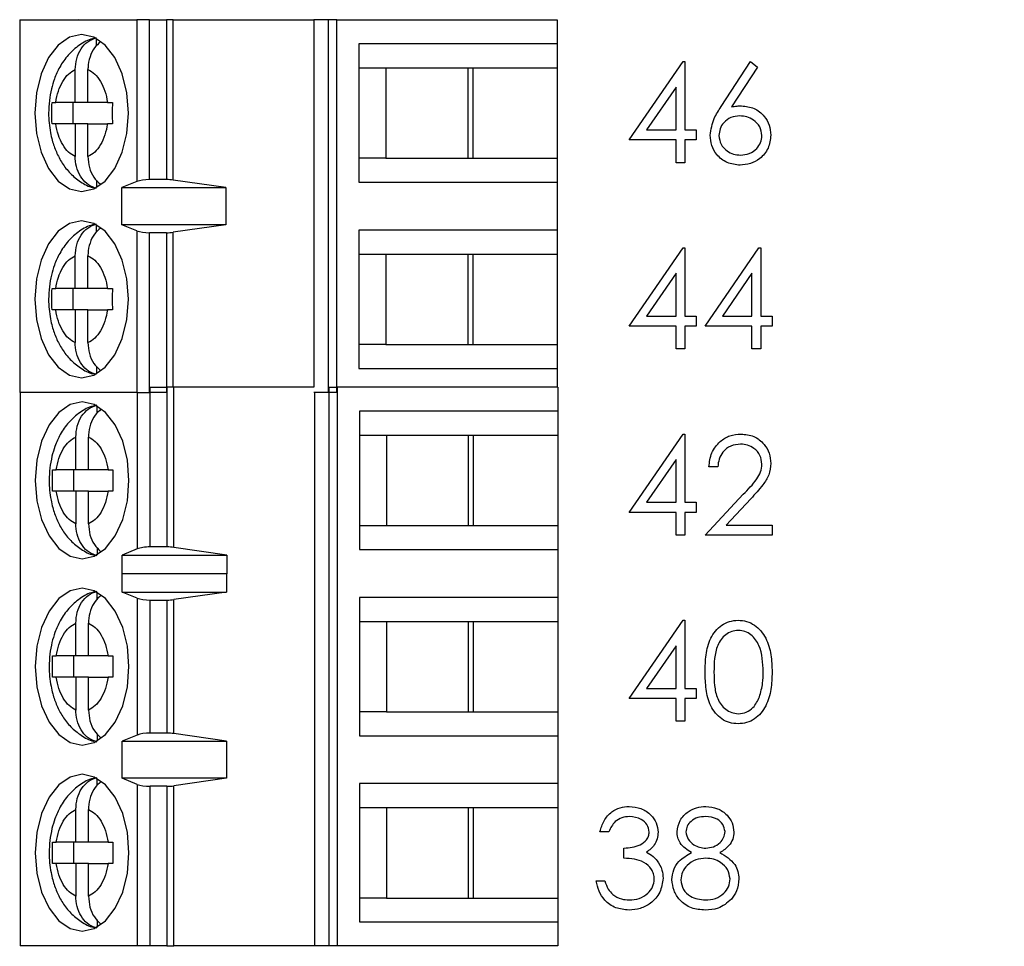
# Model space of a CAD drawing. Units: inches. Extents: x 0.1 to 16.9, y 0.1 to 10.9.
# Drawn here: x 10.1 to 10.8, y 7.9 to 8.6 of the extents above; entities that cross this region are included whole.
import ezdxf

# ---------------------------------------------------------------- set-up
doc = ezdxf.new("R2010")
doc.units = ezdxf.units.IN
doc.header["$MEASUREMENT"] = 0
doc.styles.add('SLDTEXTSTYLE1', font='TXT', dxfattribs={"width": 0.75})
doc.dimstyles.new('SLDDIMSTYLE0', dxfattribs={"dimtxt": 0.137795, "dimasz": 0.13, "dimexe": 0, "dimexo": 0.0625, "dimgap": 0.034449, "dimtad": 0, "dimtih": 1, "dimtoh": 1, "dimrnd": 1e-09, "dimzin": 4, "dimdsep": 46, "dimtxsty": 'SLDTEXTSTYLE1', "dimsah": 1, "dimcen": 0.09, "dimadec": 0, "dimazin": 1, "dimtfac": 1, "dimtofl": 0, "dimtmove": 0, "dimatfit": 3, "dimfxl": 0, "dimfrac": 2, "dimtolj": 1, "dimtzin": 12, "dimarcsym": 0})

# ---------------------------------------------------------------- blocks, each defined once
blk = doc.blocks.new('_D')
at = {"color": 7, "linetype": 'Continuous', "lineweight": 18}
for p, q in [((10.58451, 9.13718), (12.3459, 9.13718)), ((12.30653, 9.13718), (12.30653, 7.18911)), ((12.30653, 5.13718), (12.30653, 6.97036)), ((10.58451, 5.13718), (12.3459, 5.13718))]:
    blk.add_line(p, q, dxfattribs=at)
for points in [[(12.30653, 9.13718), (12.28653, 9.00718), (12.32653, 9.00718)], [(12.30653, 5.13718), (12.32653, 5.26718), (12.28653, 5.26718)]]:
    blk.add_solid(points, dxfattribs=at)
at = {"color": 7, "linetype": 'Continuous', "lineweight": 18, "insert": (12.12836, 7.14798), "char_height": 0.137795, "attachment_point": 1, "style": 'SLDTEXTSTYLE1'}
blk.add_mtext('4.00', dxfattribs=at)

msp = doc.modelspace()

# ---------------------------------------------------------------- linework, layer by layer
at = {"color": 7, "linetype": 'Continuous', "lineweight": 25}
for p, q in [((10.06707, 8.58623), (10.06707, 8.31064)), ((10.06707, 8.58623), (10.15368, 8.58623)), ((10.08675, 8.58623), (10.08653, 8.58664)), ((10.1106, 8.58664), (10.11037, 8.58623)), ((10.15368, 8.58623), (10.15368, 8.46669)), ((10.16316, 8.58623), (10.15368, 8.58623)), ((10.16316, 8.46812), (10.16316, 8.58623)), ((10.16316, 8.58623), (10.17562, 8.58623)), ((10.17562, 8.58623), (10.17562, 8.46812)), ((10.1807, 8.58623), (10.17562, 8.58623)), ((10.1807, 8.46778), (10.1807, 8.58623)), ((10.1807, 8.58623), (10.28464, 8.58623)), ((10.28464, 8.58623), (10.28464, 8.31436)), ((10.29531, 8.58623), (10.28464, 8.58623)), ((10.29531, 8.58623), (10.29531, 8.31064)), ((10.30165, 8.58623), (10.29531, 8.58623)), ((10.30165, 8.31064), (10.30165, 8.58623)), ((10.30165, 8.58623), (10.4647, 8.58623)), ((10.4647, 8.58623), (10.4647, 8.56851)), ((10.12397, 8.56711), (10.12397, 8.57234)), ((10.4647, 8.56851), (10.31797, 8.56851)), ((10.31797, 8.56851), (10.31797, 8.46615)), ((10.4647, 8.56851), (10.4647, 8.5508)), ((10.31797, 8.5508), (10.33795, 8.5508)), ((10.33795, 8.5508), (10.40246, 8.5508)), ((10.33795, 8.5508), (10.33795, 8.48387)), ((10.39873, 8.48387), (10.39873, 8.5508)), ((10.40246, 8.5508), (10.4647, 8.5508)), ((10.40246, 8.48387), (10.40246, 8.5508)), ((10.4647, 8.5508), (10.4647, 8.48387)), ((10.51798, 8.49741), (10.55778, 8.55537)), ((10.55778, 8.55537), (10.55911, 8.55537)), ((10.55911, 8.55537), (10.55911, 8.50489)), ((10.58596, 8.5221), (10.60772, 8.55537)), ((10.61276, 8.55141), (10.5935, 8.52195)), ((10.60772, 8.55537), (10.61276, 8.55141)), ((10.10817, 8.52521), (10.10817, 8.54945)), ((10.11757, 8.52521), (10.11757, 8.54945)), ((10.55257, 8.53656), (10.53084, 8.50489)), ((10.55257, 8.50489), (10.55257, 8.53656)), ((10.09101, 8.52521), (10.09371, 8.52521)), ((10.10817, 8.52521), (10.09371, 8.52521)), ((10.10635, 8.52521), (10.10635, 8.50946)), ((10.11757, 8.52521), (10.10817, 8.52521)), ((10.13204, 8.52521), (10.11757, 8.52521)), ((10.13204, 8.52521), (10.13564, 8.52521)), ((10.09371, 8.50946), (10.09101, 8.50946)), ((10.10817, 8.50946), (10.09371, 8.50946)), ((10.10817, 8.50946), (10.10817, 8.48521)), ((10.11757, 8.50946), (10.10817, 8.50946)), ((10.11757, 8.48521), (10.11757, 8.50946)), ((10.11757, 8.50946), (10.13204, 8.50946)), ((10.13564, 8.50946), (10.13204, 8.50946)), ((10.53084, 8.50489), (10.55257, 8.50489)), ((10.55911, 8.50489), (10.56753, 8.50489)), ((10.56753, 8.50489), (10.56753, 8.49741)), ((10.55257, 8.49741), (10.51798, 8.49741)), ((10.55257, 8.48058), (10.55257, 8.49741)), ((10.56753, 8.49741), (10.55911, 8.49741)), ((10.55911, 8.49741), (10.55911, 8.48058)), ((10.33795, 8.48387), (10.31797, 8.48387)), ((10.33795, 8.48387), (10.40246, 8.48387)), ((10.40246, 8.48387), (10.4647, 8.48387)), ((10.4647, 8.48387), (10.4647, 8.46615)), ((10.55911, 8.48058), (10.55257, 8.48058)), ((10.12397, 8.46764), (10.12397, 8.46232)), ((10.15368, 8.46669), (10.14259, 8.46221)), ((10.17562, 8.46812), (10.16316, 8.46812)), ((10.21961, 8.46221), (10.1807, 8.46778)), ((10.31797, 8.46615), (10.4647, 8.46615)), ((10.4647, 8.46615), (10.4647, 8.43072)), ((10.14259, 8.46221), (10.21961, 8.46221)), ((10.14259, 8.43466), (10.14259, 8.46221)), ((10.21961, 8.46221), (10.21961, 8.43466)), ((10.12397, 8.42931), (10.12397, 8.43455)), ((10.15368, 8.43018), (10.14259, 8.43466)), ((10.21961, 8.43466), (10.14259, 8.43466)), ((10.21961, 8.43466), (10.1807, 8.42909)), ((10.15368, 8.43018), (10.15368, 8.31064)), ((10.17562, 8.42875), (10.16316, 8.42875)), ((10.16316, 8.31064), (10.16316, 8.42875)), ((10.17562, 8.42875), (10.17562, 8.31064)), ((10.4647, 8.43072), (10.31797, 8.43072)), ((10.31797, 8.43072), (10.31797, 8.32836)), ((10.4647, 8.43072), (10.4647, 8.413)), ((10.31797, 8.413), (10.33795, 8.413)), ((10.33795, 8.413), (10.40246, 8.413)), ((10.33795, 8.413), (10.33795, 8.34607)), ((10.39873, 8.34607), (10.39873, 8.413)), ((10.40246, 8.413), (10.4647, 8.413)), ((10.40246, 8.34607), (10.40246, 8.413)), ((10.4647, 8.413), (10.4647, 8.34607)), ((10.51798, 8.35962), (10.55778, 8.41757)), ((10.55778, 8.41757), (10.55911, 8.41757)), ((10.55911, 8.41757), (10.55911, 8.36709)), ((10.57407, 8.35962), (10.61387, 8.41757)), ((10.61387, 8.41757), (10.6152, 8.41757)), ((10.6152, 8.41757), (10.6152, 8.36709)), ((10.10817, 8.38741), (10.10817, 8.41166)), ((10.11757, 8.38741), (10.11757, 8.41166)), ((10.55257, 8.39876), (10.53084, 8.36709)), ((10.55257, 8.36709), (10.55257, 8.39876)), ((10.60866, 8.39876), (10.58693, 8.36709)), ((10.60866, 8.36709), (10.60866, 8.39876)), ((10.09101, 8.38741), (10.09371, 8.38741)), ((10.10817, 8.38741), (10.09371, 8.38741)), ((10.10635, 8.38741), (10.10635, 8.37166)), ((10.11757, 8.38741), (10.10817, 8.38741)), ((10.13204, 8.38741), (10.11757, 8.38741)), ((10.13204, 8.38741), (10.13564, 8.38741)), ((10.09371, 8.37166), (10.09101, 8.37166)), ((10.10817, 8.37166), (10.09371, 8.37166)), ((10.10817, 8.37166), (10.10817, 8.34742)), ((10.11757, 8.37166), (10.10817, 8.37166)), ((10.11757, 8.34742), (10.11757, 8.37166)), ((10.11757, 8.37166), (10.13204, 8.37166)), ((10.13564, 8.37166), (10.13204, 8.37166)), ((10.53084, 8.36709), (10.55257, 8.36709)), ((10.55911, 8.36709), (10.56753, 8.36709)), ((10.56753, 8.36709), (10.56753, 8.35962)), ((10.58693, 8.36709), (10.60866, 8.36709)), ((10.6152, 8.36709), (10.62362, 8.36709)), ((10.62362, 8.36709), (10.62362, 8.35962)), ((10.55257, 8.35962), (10.51798, 8.35962)), ((10.55257, 8.34279), (10.55257, 8.35962)), ((10.55911, 8.35962), (10.55911, 8.34279)), ((10.56753, 8.35962), (10.55911, 8.35962)), ((10.60866, 8.35962), (10.57407, 8.35962)), ((10.60866, 8.34279), (10.60866, 8.35962)), ((10.62362, 8.35962), (10.6152, 8.35962)), ((10.6152, 8.35962), (10.6152, 8.34279)), ((10.33795, 8.34607), (10.31797, 8.34607)), ((10.33795, 8.34607), (10.40246, 8.34607)), ((10.40246, 8.34607), (10.4647, 8.34607)), ((10.4647, 8.34607), (10.4647, 8.32836)), ((10.55911, 8.34279), (10.55257, 8.34279)), ((10.6152, 8.34279), (10.60866, 8.34279)), ((10.12397, 8.32984), (10.12397, 8.32453)), ((10.31797, 8.32836), (10.4647, 8.32836)), ((10.4647, 8.32836), (10.4647, 8.31436)), ((10.15368, 8.31064), (10.06707, 8.31064)), ((10.06746, 8.31064), (10.06746, 7.90098)), ((10.15368, 8.31064), (10.16316, 8.31064)), ((10.17562, 8.31064), (10.16316, 8.31064)), ((10.16355, 8.19625), (10.16355, 8.31436)), ((10.16355, 8.31436), (10.17601, 8.31436)), ((10.17601, 8.31436), (10.17601, 8.19625)), ((10.18109, 8.31436), (10.17601, 8.31436)), ((10.18109, 8.1959), (10.18109, 8.31436)), ((10.28474, 8.31436), (10.18109, 8.31436)), ((10.29531, 8.31064), (10.28474, 8.31064)), ((10.28503, 8.31064), (10.28503, 7.90098)), ((10.30165, 8.31064), (10.29531, 8.31064)), ((10.2957, 8.31436), (10.2957, 7.90098)), ((10.2957, 8.31436), (10.30204, 8.31436)), ((10.30204, 7.90098), (10.30204, 8.31436)), ((10.4651, 8.31436), (10.30204, 8.31436)), ((10.4651, 8.31436), (10.4651, 8.29665)), ((10.12437, 8.29524), (10.12437, 8.30048)), ((10.31836, 8.29665), (10.31836, 8.19429)), ((10.4651, 8.29665), (10.31836, 8.29665)), ((10.4651, 8.29665), (10.4651, 8.27893)), ((10.10857, 8.25334), (10.10857, 8.27759)), ((10.11796, 8.25334), (10.11796, 8.27759)), ((10.31836, 8.27893), (10.33835, 8.27893)), ((10.33835, 8.27893), (10.40285, 8.27893)), ((10.33835, 8.27893), (10.33835, 8.212)), ((10.39912, 8.212), (10.39912, 8.27893)), ((10.40285, 8.27893), (10.4651, 8.27893)), ((10.40285, 8.212), (10.40285, 8.27893)), ((10.4651, 8.27893), (10.4651, 8.212)), ((10.51798, 8.22182), (10.55778, 8.27978)), ((10.55778, 8.27978), (10.55911, 8.27978)), ((10.55911, 8.27978), (10.55911, 8.2293)), ((10.55257, 8.26097), (10.53084, 8.2293)), ((10.55257, 8.2293), (10.55257, 8.26097)), ((10.09141, 8.25334), (10.0941, 8.25334)), ((10.10857, 8.25334), (10.0941, 8.25334)), ((10.10675, 8.25334), (10.10675, 8.23759)), ((10.11796, 8.25334), (10.10857, 8.25334)), ((10.13243, 8.25334), (10.11796, 8.25334)), ((10.13243, 8.25334), (10.13604, 8.25334)), ((10.58342, 8.25547), (10.57688, 8.25547)), ((10.0941, 8.23759), (10.09141, 8.23759)), ((10.10857, 8.23759), (10.0941, 8.23759)), ((10.10857, 8.23759), (10.10857, 8.21335)), ((10.11796, 8.23759), (10.10857, 8.23759)), ((10.11796, 8.21335), (10.11796, 8.23759)), ((10.11796, 8.23759), (10.13243, 8.23759)), ((10.13604, 8.23759), (10.13243, 8.23759)), ((10.57407, 8.20499), (10.60235, 8.23517)), ((10.60793, 8.23194), (10.58969, 8.21247)), ((10.53084, 8.2293), (10.55257, 8.2293)), ((10.55911, 8.2293), (10.56753, 8.2293)), ((10.56753, 8.2293), (10.56753, 8.22182)), ((10.55257, 8.22182), (10.51798, 8.22182)), ((10.55257, 8.20499), (10.55257, 8.22182)), ((10.56753, 8.22182), (10.55911, 8.22182)), ((10.55911, 8.22182), (10.55911, 8.20499)), ((10.31836, 8.212), (10.33835, 8.212)), ((10.33835, 8.212), (10.40285, 8.212)), ((10.40285, 8.212), (10.4651, 8.212)), ((10.4651, 8.212), (10.4651, 8.19429)), ((10.58969, 8.21247), (10.62362, 8.21247)), ((10.62362, 8.21247), (10.62362, 8.20499)), ((10.55911, 8.20499), (10.55257, 8.20499)), ((10.62362, 8.20499), (10.57407, 8.20499)), ((10.12437, 8.19577), (10.12437, 8.19046)), ((10.15408, 8.19477), (10.1429, 8.19007)), ((10.17601, 8.19625), (10.16355, 8.19625)), ((10.22023, 8.19007), (10.18109, 8.1959)), ((10.31836, 8.19429), (10.4651, 8.19429)), ((10.4651, 8.19429), (10.4651, 8.15885)), ((10.1429, 8.19007), (10.22023, 8.19007)), ((10.1429, 8.17629), (10.1429, 8.19007)), ((10.22023, 8.19007), (10.22023, 8.17629)), ((10.1429, 8.17629), (10.14298, 8.17657)), ((10.14298, 8.16279), (10.14298, 8.17657)), ((10.14298, 8.17657), (10.22, 8.17657)), ((10.22, 8.17657), (10.22, 8.16279)), ((10.22, 8.17657), (10.22023, 8.17629)), ((10.12437, 8.15745), (10.12437, 8.16268)), ((10.15408, 8.15831), (10.14298, 8.16279)), ((10.14298, 8.16279), (10.22, 8.16279)), ((10.15408, 8.15831), (10.15408, 8.05703)), ((10.22, 8.16279), (10.18109, 8.15723)), ((10.4651, 8.15885), (10.31836, 8.15885)), ((10.31836, 8.15885), (10.31836, 8.05649)), ((10.4651, 8.15885), (10.4651, 8.14114)), ((10.16355, 8.05846), (10.16355, 8.15688)), ((10.16355, 8.15688), (10.17601, 8.15688)), ((10.17601, 8.15688), (10.17601, 8.05846)), ((10.18109, 8.05811), (10.18109, 8.15723)), ((10.10857, 8.11555), (10.10857, 8.13979)), ((10.11796, 8.11555), (10.11796, 8.13979)), ((10.31836, 8.14114), (10.33835, 8.14114)), ((10.33835, 8.14114), (10.40285, 8.14114)), ((10.33835, 8.14114), (10.33835, 8.07421)), ((10.39912, 8.07421), (10.39912, 8.14114)), ((10.40285, 8.14114), (10.4651, 8.14114)), ((10.40285, 8.07421), (10.40285, 8.14114)), ((10.4651, 8.14114), (10.4651, 8.07421)), ((10.51798, 8.08403), (10.55778, 8.14198)), ((10.55778, 8.14198), (10.55911, 8.14198)), ((10.55911, 8.14198), (10.55911, 8.0915)), ((10.55257, 8.12317), (10.53084, 8.0915)), ((10.55257, 8.0915), (10.55257, 8.12317)), ((10.09141, 8.11555), (10.0941, 8.11555)), ((10.10857, 8.11555), (10.0941, 8.11555)), ((10.10675, 8.11555), (10.10675, 8.0998)), ((10.11796, 8.11555), (10.10857, 8.11555)), ((10.13243, 8.11555), (10.11796, 8.11555)), ((10.13243, 8.11555), (10.13604, 8.11555)), ((10.0941, 8.0998), (10.09141, 8.0998)), ((10.10857, 8.0998), (10.0941, 8.0998)), ((10.10857, 8.0998), (10.10857, 8.07555)), ((10.11796, 8.0998), (10.10857, 8.0998)), ((10.11796, 8.07555), (10.11796, 8.0998)), ((10.11796, 8.0998), (10.13243, 8.0998)), ((10.13604, 8.0998), (10.13243, 8.0998)), ((10.53084, 8.0915), (10.55257, 8.0915)), ((10.55911, 8.0915), (10.56753, 8.0915)), ((10.56753, 8.0915), (10.56753, 8.08403)), ((10.55257, 8.08403), (10.51798, 8.08403)), ((10.55257, 8.0672), (10.55257, 8.08403)), ((10.56753, 8.08403), (10.55911, 8.08403)), ((10.55911, 8.08403), (10.55911, 8.0672)), ((10.33835, 8.07421), (10.31836, 8.07421)), ((10.33835, 8.07421), (10.40285, 8.07421)), ((10.40285, 8.07421), (10.4651, 8.07421)), ((10.4651, 8.07421), (10.4651, 8.05649)), ((10.55911, 8.0672), (10.55257, 8.0672)), ((10.12437, 8.05797), (10.12437, 8.05266)), ((10.15408, 8.05703), (10.14298, 8.05255)), ((10.17601, 8.05846), (10.16355, 8.05846)), ((10.22, 8.05255), (10.18109, 8.05811)), ((10.31836, 8.05649), (10.4651, 8.05649)), ((10.4651, 8.05649), (10.4651, 8.02106)), ((10.14298, 8.05255), (10.22, 8.05255)), ((10.14298, 8.02499), (10.14298, 8.05255)), ((10.22, 8.05255), (10.22, 8.02499)), ((10.12437, 8.01965), (10.12437, 8.02489)), ((10.15408, 8.02052), (10.14298, 8.02499)), ((10.22, 8.02499), (10.14298, 8.02499)), ((10.15408, 8.02052), (10.15408, 7.90098)), ((10.17601, 8.01909), (10.16355, 8.01909)), ((10.16355, 7.90098), (10.16355, 8.01909)), ((10.17601, 8.01909), (10.17601, 7.90098)), ((10.22, 8.02499), (10.18109, 8.01943)), ((10.18109, 7.90098), (10.18109, 8.01943)), ((10.4651, 8.02106), (10.31836, 8.02106)), ((10.31836, 8.02106), (10.31836, 7.9187)), ((10.4651, 8.02106), (10.4651, 8.00334)), ((10.10857, 7.97775), (10.10857, 8.002)), ((10.11796, 7.97775), (10.11796, 8.002)), ((10.31836, 8.00334), (10.33835, 8.00334)), ((10.33835, 8.00334), (10.40285, 8.00334)), ((10.33835, 8.00334), (10.33835, 7.93641)), ((10.39912, 7.93641), (10.39912, 8.00334)), ((10.40285, 8.00334), (10.4651, 8.00334)), ((10.40285, 7.93641), (10.40285, 8.00334)), ((10.4651, 8.00334), (10.4651, 7.93641)), ((10.50282, 7.98549), (10.49627, 7.98549)), ((10.09141, 7.97775), (10.0941, 7.97775)), ((10.10857, 7.97775), (10.0941, 7.97775)), ((10.10675, 7.97775), (10.10675, 7.962)), ((10.11796, 7.97775), (10.10857, 7.97775)), ((10.13243, 7.97775), (10.11796, 7.97775)), ((10.13243, 7.97775), (10.13604, 7.97775)), ((10.51403, 7.96586), (10.51403, 7.97334)), ((10.0941, 7.962), (10.09141, 7.962)), ((10.10857, 7.962), (10.0941, 7.962)), ((10.10857, 7.962), (10.10857, 7.93776)), ((10.11796, 7.962), (10.10857, 7.962)), ((10.11796, 7.93776), (10.11796, 7.962)), ((10.11796, 7.962), (10.13243, 7.962)), ((10.13604, 7.962), (10.13243, 7.962)), ((10.49347, 7.94903), (10.50001, 7.94903)), ((10.33835, 7.93641), (10.31836, 7.93641)), ((10.33835, 7.93641), (10.40285, 7.93641)), ((10.40285, 7.93641), (10.4651, 7.93641)), ((10.4651, 7.93641), (10.4651, 7.9187)), ((10.12437, 7.92018), (10.12437, 7.91487)), ((10.31836, 7.9187), (10.4651, 7.9187)), ((10.4651, 7.9187), (10.4651, 7.90098)), ((10.15408, 7.90098), (10.06746, 7.90098)), ((10.16355, 7.90098), (10.15408, 7.90098)), ((10.17601, 7.90098), (10.16355, 7.90098)), ((10.17601, 7.90098), (10.18109, 7.90098)), ((10.28503, 7.90098), (10.18109, 7.90098)), ((10.2957, 7.90098), (10.28503, 7.90098)), ((10.30204, 7.90098), (10.2957, 7.90098)), ((10.4651, 7.90098), (10.30204, 7.90098))]:
    msp.add_line(p, q, dxfattribs=at)
at = {"color": 8, "linetype": 'Continuous', "lineweight": 25}
for p, q in [((10.1807, 8.31436), (10.1807, 8.42909)), ((10.15408, 8.31064), (10.15408, 8.19477))]:
    msp.add_line(p, q, dxfattribs=at)
at = {"color": 7, "linetype": 'Continuous', "lineweight": 25, "flags": 128}
for points in [[(10.14752, 8.51733), (10.14634, 8.53236), (10.14288, 8.54637), (10.13737, 8.5584), (10.1302, 8.56762), (10.12184, 8.57343), (10.11287, 8.5754), (10.1039, 8.57343), (10.09555, 8.56762), (10.08837, 8.5584), (10.08287, 8.54637), (10.0794, 8.53236), (10.07822, 8.51733), (10.0794, 8.5023), (10.08287, 8.4883), (10.08837, 8.47627), (10.09555, 8.46704), (10.1039, 8.46124), (10.11287, 8.45926), (10.12184, 8.46124), (10.1302, 8.46704), (10.13737, 8.47627), (10.14288, 8.4883), (10.14634, 8.5023), (10.14752, 8.51733)], [(10.14752, 8.37954), (10.14634, 8.39457), (10.14288, 8.40857), (10.13737, 8.4206), (10.1302, 8.42983), (10.12184, 8.43563), (10.11287, 8.43761), (10.1039, 8.43563), (10.09555, 8.42983), (10.08837, 8.4206), (10.08287, 8.40857), (10.0794, 8.39457), (10.07822, 8.37954), (10.0794, 8.36451), (10.08287, 8.3505), (10.08837, 8.33848), (10.09555, 8.32925), (10.1039, 8.32345), (10.11287, 8.32147), (10.12184, 8.32345), (10.1302, 8.32925), (10.13737, 8.33848), (10.14288, 8.3505), (10.14634, 8.36451), (10.14752, 8.37954)], [(10.14791, 8.24547), (10.14673, 8.2605), (10.14327, 8.2745), (10.13777, 8.28653), (10.13059, 8.29576), (10.12223, 8.30156), (10.11327, 8.30354), (10.1043, 8.30156), (10.09594, 8.29576), (10.08877, 8.28653), (10.08326, 8.2745), (10.0798, 8.2605), (10.07862, 8.24547), (10.0798, 8.23044), (10.08326, 8.21643), (10.08877, 8.2044), (10.09594, 8.19518), (10.1043, 8.18937), (10.11327, 8.1874), (10.12223, 8.18937), (10.13059, 8.19518), (10.13777, 8.2044), (10.14327, 8.21643), (10.14673, 8.23044), (10.14791, 8.24547)], [(10.14791, 8.10767), (10.14673, 8.1227), (10.14327, 8.13671), (10.13777, 8.14873), (10.13059, 8.15796), (10.12223, 8.16376), (10.11327, 8.16574), (10.1043, 8.16376), (10.09594, 8.15796), (10.08877, 8.14873), (10.08326, 8.13671), (10.0798, 8.1227), (10.07862, 8.10767), (10.0798, 8.09264), (10.08326, 8.07864), (10.08877, 8.06661), (10.09594, 8.05738), (10.1043, 8.05158), (10.11327, 8.0496), (10.12223, 8.05158), (10.13059, 8.05738), (10.13777, 8.06661), (10.14327, 8.07864), (10.14673, 8.09264), (10.14791, 8.10767)], [(10.14791, 7.96988), (10.14673, 7.98491), (10.14327, 7.99891), (10.13777, 8.01094), (10.13059, 8.02017), (10.12223, 8.02597), (10.11327, 8.02795), (10.1043, 8.02597), (10.09594, 8.02017), (10.08877, 8.01094), (10.08326, 7.99891), (10.0798, 7.98491), (10.07862, 7.96988), (10.0798, 7.95485), (10.08326, 7.94084), (10.08877, 7.92881), (10.09594, 7.91959), (10.1043, 7.91378), (10.11327, 7.91181), (10.12223, 7.91378), (10.13059, 7.91959), (10.13777, 7.92881), (10.14327, 7.94084), (10.14673, 7.95485), (10.14791, 7.96988)]]:
    msp.add_lwpolyline(points, dxfattribs=at)
at = {"color": 7, "linetype": 'Continuous', "lineweight": 25}
for centre, ratio, start_param, end_param in [((10.16316, 8.46458), 0.3, 1.570796, 2.50226), ((10.17562, 8.46458), 0.3, 1.126178, 1.570796), ((10.16316, 8.43229), 0.3, 3.780925, 4.712389), ((10.17562, 8.43229), 0.3, 4.712389, 5.157007), ((10.16355, 8.19256), 0.312591, 1.570796, 2.50226), ((10.17601, 8.19256), 0.312591, 1.126178, 1.570796), ((10.16355, 8.16043), 0.3, 3.780925, 4.712389), ((10.17601, 8.16043), 0.3, 4.712389, 5.157007), ((10.16355, 8.05492), 0.3, 1.570796, 2.50226), ((10.17601, 8.05492), 0.3, 1.126178, 1.570796), ((10.16355, 8.02263), 0.3, 3.780925, 4.712389), ((10.17601, 8.02263), 0.3, 4.712389, 5.157007)]:
    msp.add_ellipse(centre, major_axis=(0.01181, 0), ratio=ratio, start_param=start_param, end_param=end_param, dxfattribs=at)
for points, knots in [([(10.12364, 8.57274), (10.12275, 8.57263), (10.11827, 8.57206), (10.11095, 8.5678), (10.10272, 8.56068), (10.09672, 8.55193), (10.09283, 8.54332), (10.09034, 8.53496), (10.08883, 8.52648), (10.08819, 8.51553), (10.08911, 8.50558), (10.09134, 8.49601), (10.09401, 8.48833), (10.0984, 8.48003), (10.1043, 8.47239), (10.11199, 8.46632), (10.11799, 8.46274), (10.12138, 8.46223), (10.12145, 8.46222)], [0, 0, 0, 0, 0.019989, 0.100259, 0.182954, 0.263234, 0.331704, 0.385088, 0.445707, 0.508249, 0.607562, 0.646895, 0.711906, 0.778651, 0.84997, 0.92347, 0.998614, 1, 1, 1, 1]), ([(10.10817, 8.54945), (10.10839, 8.55221), (10.10881, 8.55773), (10.11219, 8.56497), (10.11729, 8.57076), (10.12168, 8.57233), (10.12397, 8.57314)], [0, 0, 0, 0, 0.246957, 0.494123, 0.73574, 1, 1, 1, 1]), ([(10.12681, 8.56994), (10.12528, 8.56861), (10.12198, 8.56575), (10.11876, 8.559), (10.11763, 8.55322), (10.11758, 8.55), (10.11757, 8.54945)], [0, 0, 0, 0, 0.283341, 0.606308, 0.933303, 1, 1, 1, 1]), ([(10.09371, 8.52521), (10.09427, 8.52808), (10.09538, 8.53381), (10.09877, 8.54096), (10.10304, 8.54665), (10.10646, 8.54852), (10.10817, 8.54945)], [0, 0, 0, 0, 0.249854, 0.499989, 0.749852, 1, 1, 1, 1]), ([(10.11757, 8.54945), (10.11928, 8.54852), (10.12271, 8.54665), (10.12697, 8.54096), (10.13037, 8.53382), (10.13148, 8.52808), (10.13204, 8.52521)], [0, 0, 0, 0, 0.249857, 0.499988, 0.749846, 1, 1, 1, 1]), ([(10.09101, 8.50946), (10.09095, 8.51208), (10.09081, 8.51733), (10.09095, 8.52258), (10.09101, 8.52521)], [0, 0, 0, 0, 0.500009, 1, 1, 1, 1]), ([(10.13564, 8.52521), (10.13558, 8.52258), (10.13544, 8.51733), (10.13558, 8.51208), (10.13564, 8.50946)], [0, 0, 0, 0, 0.499991, 1, 1, 1, 1]), ([(10.57781, 8.50092), (10.57852, 8.50518), (10.5798, 8.51282), (10.58407, 8.51926), (10.58596, 8.5221)], [0, 0, 0, 0, 0.558276, 1, 1, 1, 1]), ([(10.5935, 8.52195), (10.5949, 8.52217), (10.5974, 8.52256), (10.59994, 8.52262), (10.60105, 8.52265)], [0, 0, 0, 0, 0.559915, 1, 1, 1, 1]), ([(10.60105, 8.52265), (10.60424, 8.52229), (10.61063, 8.52156), (10.61774, 8.51571), (10.62205, 8.50858), (10.62247, 8.50356), (10.62268, 8.50105)], [0, 0, 0, 0, 0.27964, 0.559327, 0.779523, 1, 1, 1, 1]), ([(10.59968, 8.51517), (10.59746, 8.51498), (10.59302, 8.5146), (10.58792, 8.51076), (10.58483, 8.50587), (10.58451, 8.50239), (10.58435, 8.50065)], [0, 0, 0, 0, 0.280128, 0.559515, 0.779725, 1, 1, 1, 1]), ([(10.61614, 8.50065), (10.6158, 8.50294), (10.61513, 8.50752), (10.61034, 8.51213), (10.60507, 8.51479), (10.60147, 8.51505), (10.59968, 8.51517)], [0, 0, 0, 0, 0.278751, 0.558606, 0.779146, 1, 1, 1, 1]), ([(10.10817, 8.48521), (10.10646, 8.48615), (10.10304, 8.48802), (10.09878, 8.4937), (10.09538, 8.50085), (10.09427, 8.50659), (10.09371, 8.50946)], [0, 0, 0, 0, 0.249849, 0.499992, 0.749852, 1, 1, 1, 1]), ([(10.13204, 8.50946), (10.13148, 8.50659), (10.13036, 8.50085), (10.12697, 8.49371), (10.12271, 8.48801), (10.11928, 8.48615), (10.11757, 8.48521)], [0, 0, 0, 0, 0.249849, 0.4999853, 0.74985, 1, 1, 1, 1]), ([(10.5999, 8.47871), (10.59663, 8.47911), (10.59011, 8.47989), (10.58275, 8.48581), (10.57857, 8.49324), (10.57806, 8.49836), (10.57781, 8.50092)], [0, 0, 0, 0, 0.279673, 0.559084, 0.779557, 1, 1, 1, 1]), ([(10.58435, 8.50065), (10.58467, 8.49842), (10.58529, 8.49393), (10.58984, 8.4893), (10.59497, 8.48659), (10.59849, 8.48633), (10.60025, 8.48619)], [0, 0, 0, 0, 0.279067, 0.558819, 0.779301, 1, 1, 1, 1]), ([(10.62268, 8.50105), (10.62231, 8.49771), (10.62155, 8.49104), (10.61533, 8.48365), (10.60774, 8.47945), (10.60251, 8.47896), (10.5999, 8.47871)], [0, 0, 0, 0, 0.279633, 0.558964, 0.779479, 1, 1, 1, 1]), ([(10.60025, 8.48619), (10.60249, 8.48642), (10.60696, 8.48687), (10.61216, 8.4906), (10.61559, 8.49537), (10.61595, 8.49889), (10.61614, 8.50065)], [0, 0, 0, 0, 0.280014, 0.55985, 0.779984, 1, 1, 1, 1]), ([(10.12397, 8.46152), (10.12192, 8.46222), (10.11781, 8.46363), (10.11279, 8.46881), (10.10935, 8.47562), (10.10824, 8.48145), (10.10818, 8.48467), (10.10817, 8.48521)], [0, 0, 0, 0, 0.236459, 0.472886, 0.710434, 0.950943, 1, 1, 1, 1]), ([(10.11757, 8.48521), (10.11779, 8.48247), (10.11823, 8.47697), (10.12147, 8.46965), (10.12488, 8.46641), (10.12653, 8.46485)], [0, 0, 0, 0, 0.340673, 0.681638, 1, 1, 1, 1]), ([(10.12364, 8.43494), (10.12275, 8.43483), (10.11827, 8.43427), (10.11095, 8.43001), (10.10272, 8.42289), (10.09672, 8.41413), (10.09283, 8.40552), (10.09034, 8.39716), (10.08883, 8.38868), (10.08819, 8.37773), (10.08911, 8.36779), (10.09134, 8.35822), (10.09401, 8.35054), (10.0984, 8.34224), (10.1043, 8.33459), (10.11199, 8.32853), (10.11799, 8.32495), (10.12138, 8.32443), (10.12145, 8.32442)], [0, 0, 0, 0, 0.019989, 0.100259, 0.182954, 0.263234, 0.331704, 0.385088, 0.445707, 0.508249, 0.607562, 0.646895, 0.711906, 0.778651, 0.84997, 0.92347, 0.998614, 1, 1, 1, 1]), ([(10.10817, 8.41166), (10.10839, 8.41442), (10.10881, 8.41994), (10.11219, 8.42718), (10.11729, 8.43297), (10.12168, 8.43453), (10.12397, 8.43535)], [0, 0, 0, 0, 0.246964, 0.494127, 0.735742, 1, 1, 1, 1]), ([(10.12681, 8.43215), (10.12528, 8.43081), (10.12198, 8.42795), (10.11876, 8.42121), (10.11763, 8.41542), (10.11758, 8.4122), (10.11757, 8.41166)], [0, 0, 0, 0, 0.283337, 0.606301, 0.933292, 1, 1, 1, 1]), ([(10.09371, 8.38741), (10.09427, 8.39028), (10.09538, 8.39602), (10.09877, 8.40316), (10.10304, 8.40886), (10.10646, 8.41072), (10.10817, 8.41166)], [0, 0, 0, 0, 0.249855, 0.49999, 0.749854, 1, 1, 1, 1]), ([(10.11757, 8.41166), (10.11928, 8.41072), (10.12271, 8.40885), (10.12697, 8.40317), (10.13037, 8.39602), (10.13148, 8.39028), (10.13204, 8.38741)], [0, 0, 0, 0, 0.249855, 0.499987, 0.749852, 1, 1, 1, 1]), ([(10.09101, 8.37166), (10.09095, 8.37429), (10.09081, 8.37954), (10.09095, 8.38479), (10.09101, 8.38741)], [0, 0, 0, 0, 0.500009, 1, 1, 1, 1]), ([(10.13564, 8.38741), (10.13558, 8.38479), (10.13544, 8.37954), (10.13558, 8.37429), (10.13564, 8.37166)], [0, 0, 0, 0, 0.499991, 1, 1, 1, 1]), ([(10.10817, 8.34742), (10.10646, 8.34835), (10.10304, 8.35022), (10.09878, 8.35591), (10.09538, 8.36305), (10.09427, 8.36879), (10.09371, 8.37166)], [0, 0, 0, 0, 0.249849, 0.499992, 0.749852, 1, 1, 1, 1]), ([(10.13204, 8.37166), (10.13148, 8.3688), (10.13036, 8.36306), (10.12697, 8.35591), (10.12271, 8.35022), (10.11928, 8.34835), (10.11757, 8.34742)], [0, 0, 0, 0, 0.249849, 0.4999853, 0.74985, 1, 1, 1, 1]), ([(10.12397, 8.32373), (10.12192, 8.32443), (10.11781, 8.32583), (10.11279, 8.33101), (10.10935, 8.33782), (10.10824, 8.34366), (10.10818, 8.34687), (10.10817, 8.34742)], [0, 0, 0, 0, 0.2364593, 0.4728859, 0.710434, 0.9509345, 1, 1, 1, 1]), ([(10.11757, 8.34742), (10.11779, 8.34467), (10.11823, 8.33918), (10.12147, 8.33185), (10.12488, 8.32861), (10.12653, 8.32705)], [0, 0, 0, 0, 0.340673, 0.681638, 1, 1, 1, 1]), ([(10.12404, 8.30087), (10.12314, 8.30076), (10.11867, 8.3002), (10.11135, 8.29594), (10.10312, 8.28882), (10.09711, 8.28006), (10.09323, 8.27145), (10.09073, 8.26309), (10.08922, 8.25461), (10.08858, 8.24366), (10.08951, 8.23372), (10.09173, 8.22415), (10.0944, 8.21647), (10.09879, 8.20816), (10.10469, 8.20052), (10.11239, 8.19446), (10.11838, 8.19088), (10.12178, 8.19036), (10.12184, 8.19035)], [0, 0, 0, 0, 0.0199897, 0.1002597, 0.1829537, 0.2632353, 0.3317037, 0.3850882, 0.4457068, 0.5082485, 0.6075618, 0.6468946, 0.7119055, 0.7786513, 0.8499701, 0.9234696, 0.9986139, 1, 1, 1, 1]), ([(10.10857, 8.27759), (10.10878, 8.28035), (10.10921, 8.28587), (10.11259, 8.29311), (10.11768, 8.29889), (10.12207, 8.30046), (10.12437, 8.30128)], [0, 0, 0, 0, 0.246964, 0.494126, 0.735741, 1, 1, 1, 1]), ([(10.12721, 8.29808), (10.12567, 8.29674), (10.12238, 8.29388), (10.11916, 8.28714), (10.11803, 8.28135), (10.11797, 8.27813), (10.11796, 8.27759)], [0, 0, 0, 0, 0.283337, 0.606301, 0.933292, 1, 1, 1, 1]), ([(10.0941, 8.25334), (10.09466, 8.25621), (10.09577, 8.26195), (10.09917, 8.26909), (10.10343, 8.27479), (10.10685, 8.27665), (10.10857, 8.27759)], [0, 0, 0, 0, 0.249855, 0.499991, 0.749854, 1, 1, 1, 1]), ([(10.11796, 8.27759), (10.11968, 8.27665), (10.1231, 8.27478), (10.12736, 8.2691), (10.13076, 8.26195), (10.13187, 8.25621), (10.13243, 8.25334)], [0, 0, 0, 0, 0.249854, 0.499987, 0.749852, 1, 1, 1, 1]), ([(10.57688, 8.25547), (10.5773, 8.25902), (10.57815, 8.2661), (10.58437, 8.2742), (10.59229, 8.27907), (10.59787, 8.27954), (10.60066, 8.27978)], [0, 0, 0, 0, 0.280032, 0.559513, 0.779666, 1, 1, 1, 1]), ([(10.60066, 8.27978), (10.60391, 8.27948), (10.6104, 8.27887), (10.61762, 8.27293), (10.62199, 8.26573), (10.62245, 8.26065), (10.62268, 8.2581)], [0, 0, 0, 0, 0.27989, 0.559218, 0.779579, 1, 1, 1, 1]), ([(10.60032, 8.2723), (10.59783, 8.27205), (10.59285, 8.27154), (10.58723, 8.26699), (10.58419, 8.26129), (10.58368, 8.25741), (10.58342, 8.25547)], [0, 0, 0, 0, 0.2796993, 0.5588486, 0.7791804, 1, 1, 1, 1]), ([(10.61614, 8.25752), (10.61583, 8.25977), (10.61522, 8.26429), (10.61077, 8.26906), (10.60564, 8.2719), (10.60209, 8.27217), (10.60032, 8.2723)], [0, 0, 0, 0, 0.279124, 0.558976, 0.779349, 1, 1, 1, 1]), ([(10.09141, 8.23759), (10.09134, 8.24022), (10.0912, 8.24547), (10.09134, 8.25072), (10.09141, 8.25334)], [0, 0, 0, 0, 0.500009, 1, 1, 1, 1]), ([(10.13604, 8.25334), (10.13597, 8.25072), (10.13584, 8.24547), (10.13597, 8.24022), (10.13604, 8.23759)], [0, 0, 0, 0, 0.499991, 1, 1, 1, 1]), ([(10.60235, 8.23517), (10.60585, 8.23877), (10.61072, 8.24379), (10.61555, 8.25157), (10.61594, 8.25554), (10.61614, 8.25752)], [0, 0, 0, 0, 0.5607122, 0.7805347, 1, 1, 1, 1]), ([(10.62268, 8.2581), (10.62239, 8.25521), (10.62179, 8.24942), (10.61596, 8.24068), (10.61098, 8.23526), (10.60793, 8.23194)], [0, 0, 0, 0, 0.279285, 0.55915, 1, 1, 1, 1]), ([(10.10857, 8.21335), (10.10686, 8.21428), (10.10343, 8.21615), (10.09917, 8.22184), (10.09577, 8.22898), (10.09466, 8.23472), (10.0941, 8.23759)], [0, 0, 0, 0, 0.24985, 0.499992, 0.749852, 1, 1, 1, 1]), ([(10.13243, 8.23759), (10.13187, 8.23472), (10.13076, 8.22899), (10.12736, 8.22184), (10.1231, 8.21615), (10.11968, 8.21428), (10.11796, 8.21335)], [0, 0, 0, 0, 0.2498487, 0.4999851, 0.749851, 1, 1, 1, 1]), ([(10.12437, 8.18966), (10.12231, 8.19036), (10.11821, 8.19176), (10.11319, 8.19694), (10.10974, 8.20375), (10.10863, 8.20958), (10.10858, 8.2128), (10.10857, 8.21335)], [0, 0, 0, 0, 0.236461, 0.472887, 0.710434, 0.950935, 1, 1, 1, 1]), ([(10.11796, 8.21335), (10.11818, 8.2106), (10.11862, 8.20511), (10.12187, 8.19777), (10.12529, 8.19453), (10.12694, 8.19296)], [0, 0, 0, 0, 0.340253, 0.680799, 1, 1, 1, 1]), ([(10.12404, 8.16308), (10.12314, 8.16297), (10.11867, 8.1624), (10.11135, 8.15814), (10.10312, 8.15102), (10.09711, 8.14227), (10.09323, 8.13366), (10.09073, 8.12529), (10.08922, 8.11682), (10.08858, 8.10587), (10.08951, 8.09592), (10.09173, 8.08635), (10.0944, 8.07867), (10.09879, 8.07037), (10.10469, 8.06273), (10.11239, 8.05666), (10.11838, 8.05309), (10.12178, 8.05257), (10.12184, 8.05256)], [0, 0, 0, 0, 0.019989, 0.100259, 0.182953, 0.263235, 0.331703, 0.385088, 0.445707, 0.508248, 0.607563, 0.646894, 0.711905, 0.778651, 0.84997, 0.923469, 0.998614, 1, 1, 1, 1]), ([(10.10857, 8.13979), (10.10878, 8.14255), (10.10921, 8.14807), (10.11259, 8.15531), (10.11768, 8.1611), (10.12207, 8.16266), (10.12437, 8.16348)], [0, 0, 0, 0, 0.246964, 0.494126, 0.735741, 1, 1, 1, 1]), ([(10.12721, 8.16028), (10.12567, 8.15895), (10.12238, 8.15608), (10.11916, 8.14934), (10.11803, 8.14356), (10.11797, 8.14034), (10.11796, 8.13979)], [0, 0, 0, 0, 0.283346, 0.6063, 0.933292, 1, 1, 1, 1]), ([(10.0941, 8.11555), (10.09466, 8.11841), (10.09577, 8.12415), (10.09917, 8.1313), (10.10343, 8.13699), (10.10685, 8.13886), (10.10857, 8.13979)], [0, 0, 0, 0, 0.249856, 0.499992, 0.749851, 1, 1, 1, 1]), ([(10.11796, 8.13979), (10.11968, 8.13886), (10.1231, 8.13699), (10.12736, 8.1313), (10.13076, 8.12416), (10.13187, 8.11842), (10.13243, 8.11555)], [0, 0, 0, 0, 0.249854, 0.499987, 0.749852, 1, 1, 1, 1]), ([(10.57407, 8.10363), (10.57417, 8.10788), (10.57436, 8.11638), (10.57697, 8.12689), (10.5815, 8.13418), (10.58624, 8.13854), (10.59206, 8.14146), (10.59632, 8.14181), (10.59845, 8.14198)], [0, 0, 0, 0, 0.250525, 0.500165, 0.625273, 0.750198, 0.875112, 1, 1, 1, 1]), ([(10.59845, 8.14198), (10.6006, 8.14181), (10.60489, 8.14147), (10.61272, 8.13766), (10.6197, 8.12901), (10.62325, 8.11649), (10.6235, 8.10792), (10.62362, 8.10363)], [0, 0, 0, 0, 0.125168, 0.250336, 0.498866, 0.749018, 1, 1, 1, 1]), ([(10.59867, 8.13451), (10.597, 8.13434), (10.59365, 8.134), (10.58922, 8.13144), (10.58568, 8.12785), (10.58245, 8.12195), (10.58082, 8.11365), (10.58068, 8.10699), (10.58061, 8.10366)], [0, 0, 0, 0, 0.124875, 0.249887, 0.374726, 0.499791, 0.749498, 1, 1, 1, 1]), ([(10.61707, 8.10366), (10.6168, 8.11043), (10.6164, 8.12057), (10.60957, 8.13059), (10.60368, 8.13398), (10.60034, 8.13433), (10.59867, 8.13451)], [0, 0, 0, 0, 0.500074, 0.749025, 0.874599, 1, 1, 1, 1]), ([(10.09141, 8.0998), (10.09134, 8.10242), (10.0912, 8.10767), (10.09134, 8.11292), (10.09141, 8.11555)], [0, 0, 0, 0, 0.500009, 1, 1, 1, 1]), ([(10.13604, 8.11555), (10.13597, 8.11292), (10.13584, 8.10767), (10.13597, 8.10242), (10.13604, 8.0998)], [0, 0, 0, 0, 0.499991, 1, 1, 1, 1]), ([(10.10857, 8.07555), (10.10686, 8.07649), (10.10343, 8.07836), (10.09917, 8.08404), (10.09577, 8.09118), (10.09466, 8.09693), (10.0941, 8.0998)], [0, 0, 0, 0, 0.2498495, 0.4999865, 0.7498525, 1, 1, 1, 1]), ([(10.13243, 8.0998), (10.13187, 8.09693), (10.13076, 8.09119), (10.12736, 8.08405), (10.1231, 8.07835), (10.11968, 8.07649), (10.11796, 8.07555)], [0, 0, 0, 0, 0.249848, 0.499991, 0.749851, 1, 1, 1, 1]), ([(10.59845, 8.06533), (10.59632, 8.0655), (10.59207, 8.06585), (10.58432, 8.06967), (10.57749, 8.07837), (10.57439, 8.09089), (10.57418, 8.09938), (10.57407, 8.10363)], [0, 0, 0, 0, 0.1251808, 0.2503523, 0.4987784, 0.7489432, 1, 1, 1, 1]), ([(10.58061, 8.10366), (10.58068, 8.10032), (10.58081, 8.09367), (10.58271, 8.08374), (10.58775, 8.07669), (10.59366, 8.07334), (10.597, 8.07299), (10.59867, 8.07281)], [0, 0, 0, 0, 0.251087, 0.501367, 0.749632, 0.874878, 1, 1, 1, 1]), ([(10.62362, 8.10363), (10.6235, 8.09934), (10.62326, 8.09078), (10.61972, 8.07827), (10.61269, 8.06967), (10.60488, 8.06585), (10.60059, 8.0655), (10.59845, 8.06533)], [0, 0, 0, 0, 0.251001, 0.501139, 0.749612, 0.874807, 1, 1, 1, 1]), ([(10.61431, 8.08533), (10.61524, 8.08869), (10.6169, 8.09469), (10.61702, 8.10092), (10.61707, 8.10366)], [0, 0, 0, 0, 0.559597, 1, 1, 1, 1]), ([(10.59867, 8.07281), (10.60066, 8.07306), (10.60465, 8.07356), (10.6108, 8.07772), (10.61298, 8.08244), (10.61431, 8.08533)], [0, 0, 0, 0, 0.280259, 0.560781, 1, 1, 1, 1]), ([(10.12437, 8.05186), (10.12231, 8.05256), (10.11821, 8.05396), (10.11319, 8.05915), (10.10974, 8.06595), (10.10863, 8.07179), (10.10858, 8.07501), (10.10857, 8.07555)], [0, 0, 0, 0, 0.236461, 0.472887, 0.710434, 0.950935, 1, 1, 1, 1]), ([(10.11796, 8.07555), (10.11818, 8.07281), (10.11862, 8.06731), (10.12187, 8.05998), (10.12528, 8.05675), (10.12693, 8.05518)], [0, 0, 0, 0, 0.340673, 0.681638, 1, 1, 1, 1]), ([(10.12404, 8.02528), (10.12314, 8.02517), (10.11867, 8.02461), (10.11135, 8.02035), (10.10312, 8.01323), (10.09711, 8.00447), (10.09323, 7.99586), (10.09073, 7.9875), (10.08922, 7.97902), (10.08858, 7.96807), (10.08951, 7.95813), (10.09173, 7.94856), (10.0944, 7.94088), (10.09879, 7.93257), (10.10469, 7.92493), (10.11239, 7.91886), (10.11838, 7.91529), (10.12178, 7.91477), (10.12184, 7.91476)], [0, 0, 0, 0, 0.0199895, 0.1002594, 0.1829534, 0.263235, 0.3317033, 0.3850878, 0.4457084, 0.508248, 0.6075633, 0.646896, 0.711907, 0.7786511, 0.8499699, 0.9234693, 0.9986136, 1, 1, 1, 1]), ([(10.10857, 8.002), (10.10878, 8.00476), (10.10921, 8.01028), (10.11259, 8.01752), (10.11768, 8.0233), (10.12207, 8.02487), (10.12437, 8.02569)], [0, 0, 0, 0, 0.246964, 0.494126, 0.735741, 1, 1, 1, 1]), ([(10.12721, 8.02249), (10.12567, 8.02115), (10.12238, 8.01829), (10.11916, 8.01155), (10.11803, 8.00576), (10.11797, 8.00254), (10.11796, 8.002)], [0, 0, 0, 0, 0.283346, 0.6063, 0.933292, 1, 1, 1, 1]), ([(10.0941, 7.97775), (10.09466, 7.98062), (10.09577, 7.98636), (10.09917, 7.9935), (10.10343, 7.99919), (10.10685, 8.00106), (10.10857, 8.002)], [0, 0, 0, 0, 0.249856, 0.499992, 0.749851, 1, 1, 1, 1]), ([(10.11796, 8.002), (10.11968, 8.00106), (10.1231, 7.99919), (10.12736, 7.99351), (10.13076, 7.98636), (10.13187, 7.98062), (10.13243, 7.97775)], [0, 0, 0, 0, 0.249854, 0.499987, 0.749852, 1, 1, 1, 1]), ([(10.49627, 7.98549), (10.49711, 7.9883), (10.49879, 7.9939), (10.50436, 8.0001), (10.5111, 8.00365), (10.51569, 8.00401), (10.51798, 8.00419)], [0, 0, 0, 0, 0.280285, 0.559681, 0.779749, 1, 1, 1, 1]), ([(10.51798, 8.00419), (10.52093, 8.00387), (10.52683, 8.00324), (10.53389, 7.99855), (10.53838, 7.9922), (10.53898, 7.98756), (10.53927, 7.98524)], [0, 0, 0, 0, 0.280085, 0.559872, 0.780098, 1, 1, 1, 1]), ([(10.5533, 7.98548), (10.55381, 7.9884), (10.55485, 7.99424), (10.56087, 8.0003), (10.56773, 8.00363), (10.57235, 8.004), (10.57467, 8.00419)], [0, 0, 0, 0, 0.278806, 0.558459, 0.779162, 1, 1, 1, 1]), ([(10.57467, 8.00419), (10.57757, 8.00387), (10.58338, 8.00323), (10.5902, 7.99842), (10.59453, 7.99212), (10.59508, 7.98755), (10.59536, 7.98527)], [0, 0, 0, 0, 0.2799269, 0.5596201, 0.7799461, 1, 1, 1, 1]), ([(10.51806, 7.99671), (10.51617, 7.99656), (10.51238, 7.99626), (10.50635, 7.99261), (10.50416, 7.98819), (10.50282, 7.98549)], [0, 0, 0, 0, 0.280638, 0.560361, 1, 1, 1, 1]), ([(10.53273, 7.98527), (10.53236, 7.98718), (10.53162, 7.99102), (10.52604, 7.99574), (10.52109, 7.99634), (10.51806, 7.99671)], [0, 0, 0, 0, 0.278857, 0.560073, 1, 1, 1, 1]), ([(10.5743, 7.99671), (10.57238, 7.99658), (10.56856, 7.99632), (10.56386, 7.99363), (10.56046, 7.98989), (10.56005, 7.98688), (10.55984, 7.98538)], [0, 0, 0, 0, 0.280654, 0.560564, 0.780624, 1, 1, 1, 1]), ([(10.58882, 7.98552), (10.58843, 7.9874), (10.58765, 7.99116), (10.58227, 7.996), (10.57732, 7.99644), (10.5743, 7.99671)], [0, 0, 0, 0, 0.278971, 0.559918, 1, 1, 1, 1]), ([(10.51403, 7.97334), (10.51815, 7.97372), (10.52433, 7.97429), (10.53037, 7.97857), (10.53244, 7.9822), (10.53263, 7.98425), (10.53273, 7.98527)], [0, 0, 0, 0, 0.499421, 0.749023, 0.874546, 1, 1, 1, 1]), ([(10.53927, 7.98524), (10.53916, 7.98356), (10.53892, 7.98019), (10.53629, 7.9746), (10.53286, 7.97189), (10.53076, 7.97024)], [0, 0, 0, 0, 0.280518, 0.560796, 1, 1, 1, 1]), ([(10.56394, 7.97002), (10.56081, 7.9721), (10.55644, 7.975), (10.55367, 7.98113), (10.55342, 7.98403), (10.5533, 7.98548)], [0, 0, 0, 0, 0.557752, 0.778933, 1, 1, 1, 1]), ([(10.55984, 7.98538), (10.56025, 7.98344), (10.56107, 7.97956), (10.5654, 7.97589), (10.56994, 7.97368), (10.57302, 7.97345), (10.57456, 7.97334)], [0, 0, 0, 0, 0.277724, 0.558222, 0.779067, 1, 1, 1, 1]), ([(10.57456, 7.97334), (10.5765, 7.97355), (10.58036, 7.97396), (10.58505, 7.97691), (10.58811, 7.98099), (10.58858, 7.98401), (10.58882, 7.98552)], [0, 0, 0, 0, 0.280234, 0.560138, 0.780431, 1, 1, 1, 1]), ([(10.59536, 7.98527), (10.5952, 7.98346), (10.59487, 7.97982), (10.59141, 7.97407), (10.58744, 7.97156), (10.58501, 7.97002)], [0, 0, 0, 0, 0.280161, 0.560236, 1, 1, 1, 1]), ([(10.09141, 7.962), (10.09134, 7.96463), (10.0912, 7.96988), (10.09134, 7.97513), (10.09141, 7.97775)], [0, 0, 0, 0, 0.500009, 1, 1, 1, 1]), ([(10.13604, 7.97775), (10.13597, 7.97513), (10.13584, 7.96988), (10.13597, 7.96463), (10.13604, 7.962)], [0, 0, 0, 0, 0.499991, 1, 1, 1, 1]), ([(10.53076, 7.97024), (10.53246, 7.96936), (10.53549, 7.96777), (10.53769, 7.96517), (10.53866, 7.96402)], [0, 0, 0, 0, 0.5598, 1, 1, 1, 1]), ([(10.54956, 7.95004), (10.5498, 7.95248), (10.55028, 7.95735), (10.55517, 7.96491), (10.56062, 7.96808), (10.56394, 7.97002)], [0, 0, 0, 0, 0.279991, 0.559902, 1, 1, 1, 1]), ([(10.58501, 7.97002), (10.58914, 7.96752), (10.59491, 7.96403), (10.59868, 7.95622), (10.59896, 7.9525), (10.5991, 7.95064)], [0, 0, 0, 0, 0.558277, 0.779092, 1, 1, 1, 1]), ([(10.10857, 7.93776), (10.10686, 7.93869), (10.10343, 7.94056), (10.09917, 7.94625), (10.09577, 7.95339), (10.09466, 7.95913), (10.0941, 7.962)], [0, 0, 0, 0, 0.2498495, 0.4999865, 0.7498525, 1, 1, 1, 1]), ([(10.13243, 7.962), (10.13187, 7.95913), (10.13076, 7.95339), (10.12736, 7.94625), (10.1231, 7.94056), (10.11968, 7.93869), (10.11796, 7.93776)], [0, 0, 0, 0, 0.249848, 0.499991, 0.749851, 1, 1, 1, 1]), ([(10.53647, 7.95044), (10.53636, 7.95171), (10.53615, 7.95425), (10.53388, 7.95885), (10.5271, 7.96513), (10.51926, 7.96557), (10.51403, 7.96586)], [0, 0, 0, 0, 0.125588, 0.251198, 0.500609, 1, 1, 1, 1]), ([(10.53866, 7.96402), (10.54006, 7.96179), (10.54256, 7.9578), (10.54287, 7.95312), (10.54301, 7.95107)], [0, 0, 0, 0, 0.559422, 1, 1, 1, 1]), ([(10.57472, 7.96586), (10.57216, 7.96564), (10.56704, 7.96521), (10.56101, 7.96113), (10.55684, 7.95585), (10.55635, 7.95183), (10.5561, 7.94982)], [0, 0, 0, 0, 0.2802853, 0.560141, 0.780296, 1, 1, 1, 1]), ([(10.59256, 7.95051), (10.59213, 7.95293), (10.59127, 7.95779), (10.5861, 7.9626), (10.58048, 7.96545), (10.57664, 7.96573), (10.57472, 7.96586)], [0, 0, 0, 0, 0.278303, 0.558515, 0.779145, 1, 1, 1, 1]), ([(10.51779, 7.92753), (10.51444, 7.92783), (10.50776, 7.92841), (10.49987, 7.93401), (10.49528, 7.94138), (10.49407, 7.94648), (10.49347, 7.94903)], [0, 0, 0, 0, 0.279886, 0.558979, 0.779266, 1, 1, 1, 1]), ([(10.50001, 7.94903), (10.50068, 7.94691), (10.50187, 7.94313), (10.50455, 7.94023), (10.50572, 7.93896)], [0, 0, 0, 0, 0.560696, 1, 1, 1, 1]), ([(10.54301, 7.95107), (10.54249, 7.94749), (10.54144, 7.94033), (10.5346, 7.93246), (10.52626, 7.92819), (10.52061, 7.92775), (10.51779, 7.92753)], [0, 0, 0, 0, 0.2793022, 0.558836, 0.7792763, 1, 1, 1, 1]), ([(10.5179, 7.93501), (10.52043, 7.93518), (10.52548, 7.93552), (10.53159, 7.9393), (10.53574, 7.9445), (10.53622, 7.94846), (10.53647, 7.95044)], [0, 0, 0, 0, 0.280598, 0.560152, 0.780307, 1, 1, 1, 1]), ([(10.57423, 7.92753), (10.5707, 7.92775), (10.56366, 7.92819), (10.55545, 7.93411), (10.5505, 7.94181), (10.54987, 7.9473), (10.54956, 7.95004)], [0, 0, 0, 0, 0.2805463, 0.5592684, 0.7798173, 1, 1, 1, 1]), ([(10.5561, 7.94982), (10.55651, 7.94739), (10.55733, 7.94252), (10.56408, 7.9361), (10.57042, 7.93542), (10.5743, 7.93501)], [0, 0, 0, 0, 0.27983, 0.5602, 1, 1, 1, 1]), ([(10.5743, 7.93501), (10.57681, 7.93518), (10.58182, 7.93553), (10.58787, 7.93936), (10.59185, 7.94461), (10.59232, 7.94855), (10.59256, 7.95051)], [0, 0, 0, 0, 0.280604, 0.559965, 0.780181, 1, 1, 1, 1]), ([(10.5991, 7.95064), (10.59881, 7.94754), (10.59828, 7.94199), (10.59502, 7.93751), (10.59358, 7.93554)], [0, 0, 0, 0, 0.559342, 1, 1, 1, 1]), ([(10.50572, 7.93896), (10.50782, 7.93765), (10.51157, 7.9353), (10.51596, 7.9351), (10.5179, 7.93501)], [0, 0, 0, 0, 0.558752, 1, 1, 1, 1]), ([(10.12437, 7.91407), (10.12231, 7.91477), (10.11821, 7.91617), (10.11319, 7.92135), (10.10974, 7.92816), (10.10863, 7.93399), (10.10858, 7.93721), (10.10857, 7.93776)], [0, 0, 0, 0, 0.236461, 0.472887, 0.710434, 0.950935, 1, 1, 1, 1]), ([(10.11796, 7.93776), (10.11818, 7.93501), (10.11862, 7.92952), (10.12187, 7.92219), (10.12528, 7.91895), (10.12693, 7.91739)], [0, 0, 0, 0, 0.340673, 0.681638, 1, 1, 1, 1]), ([(10.59358, 7.93554), (10.59044, 7.93287), (10.5848, 7.92808), (10.57747, 7.9277), (10.57423, 7.92753)], [0, 0, 0, 0, 0.557759, 1, 1, 1, 1])]:
    msp.add_open_spline(points, degree=3, knots=knots, dxfattribs=at)

# ---------------------------------------------------------------- dimensions: what is measured, and where the dimension line sits
at = {"color": 7, "linetype": 'Continuous', "lineweight": 18}
dim = msp.add_linear_dim(base=(12.30653, 5.13718), p1=(10.54514, 9.13718), p2=(10.54514, 5.13718), angle=90, dimstyle='SLDDIMSTYLE0', dxfattribs=at)
dim.commit()
dim.dimension.update_dxf_attribs({"geometry": '_D', "text_midpoint": (12.30653, 7.07973), "dimtype": 160})

doc.saveas('drawing.dxf')
